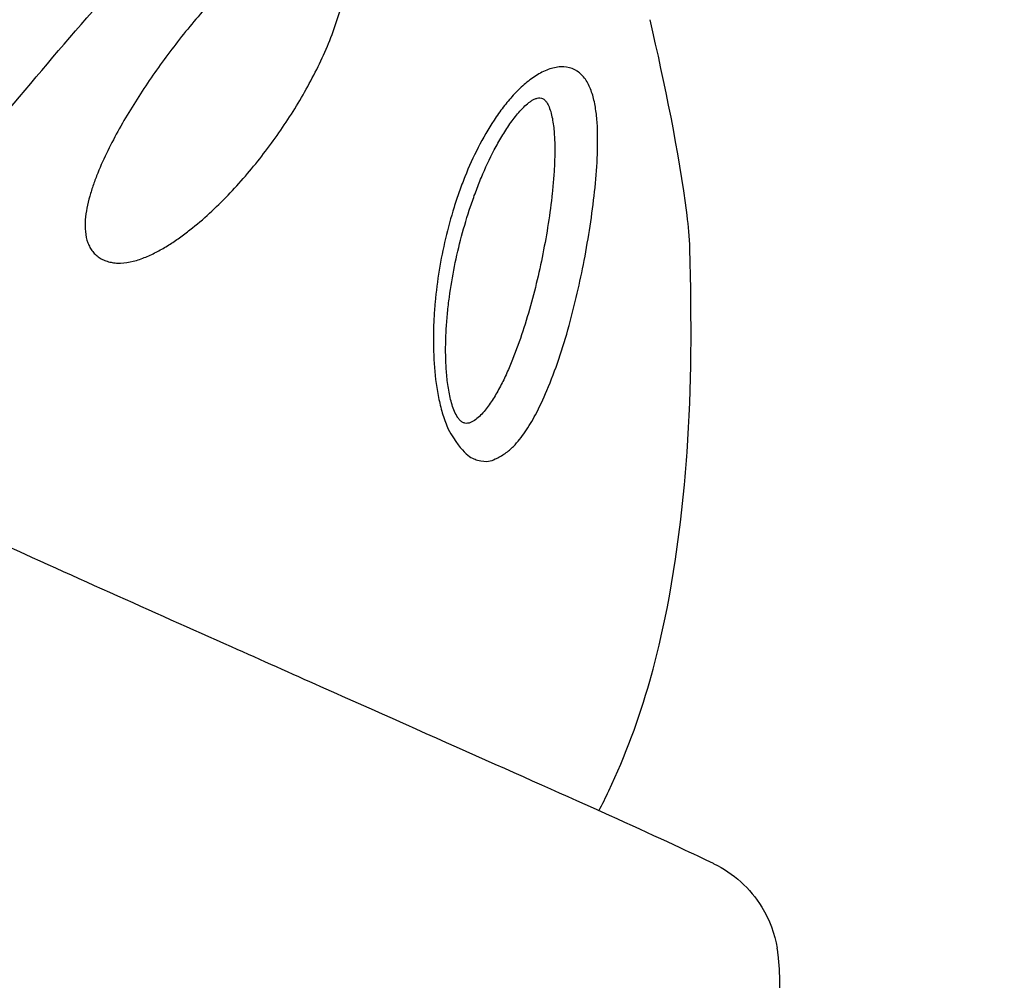
# Model space of a CAD drawing. Units: millimetres. Extents: x 119104 to 149855, y -7174 to 18162.
# Drawn here: x 139615 to 139787, y 8897 to 9065 of the extents above; entities that cross this region are included whole.
import ezdxf

# ---------------------------------------------------------------- set-up
doc = ezdxf.new("R2010")
doc.units = ezdxf.units.MM
doc.header["$LTSCALE"] = 30
doc.layers.add('InterSystem-dimension', color=7, linetype='Continuous', lineweight=5)
doc.layers.add('InterSystem-drawing', color=7, linetype='Continuous', lineweight=9)
doc.styles.add('arial', font='arial.ttf')
doc.dimstyles.new('IS_1-50(mm)', dxfattribs={"dimtxt": 100, "dimasz": 100, "dimexe": 10, "dimexo": 50, "dimgap": 10, "dimtad": 1, "dimdec": 0, "dimrnd": 10, "dimzin": 0, "dimtxsty": 'arial', "dimcen": 100, "dimclrd": 256, "dimclre": 256, "dimclrt": 256, "dimadec": 1, "dimazin": 0, "dimtfac": 1, "dimtdec": 0, "dimtmove": 0, "dimatfit": 3, "dimfxl": 1, "dimtolj": 1, "dimtzin": 0, "dimlwd": -1, "dimlwe": -1, "dimarcsym": 0})

# ---------------------------------------------------------------- blocks, each defined once
blk = doc.blocks.new('*D1')
at = {"layer": 'Defpoints', "color": 0, "transparency": 16777216}
for p in [(128060.76, 13194.69), (143464.73, 5968.2), (128060.76, 5922.34)]:
    blk.add_point(p, dxfattribs=at)
at = {"layer": 'InterSystem-dimension', "transparency": 16777216}
for p, q in [((128060.76, 5972.34), (128060.76, 13204.69)), ((143464.73, 6018.2), (143464.73, 13204.69)), ((143364.73, 13194.69), (128160.76, 13194.69))]:
    blk.add_line(p, q, dxfattribs=at)
for points in [[(128160.76, 13211.36), (128160.76, 13178.02), (128060.76, 13194.69)], [(143364.73, 13211.36), (143364.73, 13178.02), (143464.73, 13194.69)]]:
    blk.add_solid(points, dxfattribs=at)
at = {"layer": 'InterSystem-dimension', "transparency": 16777216, "insert": (135762.75, 13255.75), "char_height": 100, "attachment_point": 5, "style": 'arial'}
blk.add_mtext('\\A1;15400', dxfattribs=at)
blk = doc.blocks.new('*D4')
at = {"layer": 'Defpoints', "color": 0, "transparency": 16777216}
for p in [(139022.7, 10134.37), (144786.74, 10134.37), (138020.32, -813.32)]:
    blk.add_point(p, dxfattribs=at)
at = {"layer": 'InterSystem-dimension', "transparency": 16777216}
for p, q in [((139072.7, 10134.37), (144796.74, 10134.37)), ((144786.74, -713.32), (144786.74, 10034.37)), ((138070.32, -813.32), (144796.74, -813.32))]:
    blk.add_line(p, q, dxfattribs=at)
for points in [[(144770.07, 10034.37), (144803.41, 10034.37), (144786.74, 10134.37)], [(144770.07, -713.32), (144803.41, -713.32), (144786.74, -813.32)]]:
    blk.add_solid(points, dxfattribs=at)
at = {"layer": 'InterSystem-dimension', "transparency": 16777216, "insert": (144725.68, 4660.52), "char_height": 100, "attachment_point": 5, "rotation": 90, "style": 'arial'}
blk.add_mtext('\\A1;10950', dxfattribs=at)

msp = doc.modelspace()

# ---------------------------------------------------------------- linework, layer by layer
at = {"layer": 'InterSystem-drawing', "lineweight": -3}
for points, knots in [([(139574.66, 8991.06), (139576.51, 8995.11), (139577.89, 8998.15), (139582.37, 9007.53), (139585.74, 9013.79), (139591.66, 9022.75), (139593.8, 9025.75), (139598.4, 9031.84), (139600.87, 9034.94), (139606.6, 9041.9), (139609.87, 9045.75), (139618.33, 9055.73), (139623.45, 9061.94), (139632.98, 9072.58), (139637.33, 9077.1), (139645.88, 9085.66), (139649.01, 9088.32), (139655.38, 9093.53), (139658.63, 9096.06), (139661.9, 9098.58)], [0, 0, 0, 0, 10.000175, 10.000175, 31.199727, 31.199727, 42.234472, 42.234472, 54.112659, 54.112659, 69.269055, 69.269055, 93.377682, 93.377682, 112.152411, 112.152411, 124.464192, 124.464192, 136.840207, 136.840207, 136.840207, 136.840207]), ([(139716.39, 8927.09), (139716.98, 8928.24), (139717.56, 8929.39), (139721.04, 8936.71), (139723.39, 8943.14), (139728.43, 8960.86), (139730.25, 8972.46), (139731.5, 8985.95), (139731.66, 8987.85), (139732.59, 9001.21), (139732.61, 9012.64), (139732.24, 9027.4), (139732.03, 9029.29), (139730.34, 9042.64), (139727.9, 9054.01), (139725.35, 9065.37)], [0.0907001, 0.0907001, 0.0907001, 0.0907001, 0.115181, 0.115181, 0.2449428, 0.2449428, 0.4637787, 0.4637787, 0.4997088, 0.4997088, 0.7162173, 0.7162173, 0.7523579, 0.7523579, 0.9723718, 0.9723718, 0.9723718, 0.9723718]), ([(139736.43, 8917.83), (139734.75, 8918.63), (139732.79, 8919.56), (139724.84, 8923.27), (139717.61, 8926.56), (139701.26, 8933.85), (139692.23, 8937.85), (139672.96, 8946.43), (139662.73, 8950.99), (139638.21, 8961.92), (139623.71, 8968.37), (139601.87, 8978.37), (139594.55, 8981.78), (139578.19, 8989.42), (139569.11, 8993.66), (139549.2, 9002.82), (139538.5, 9007.66), (139519.6, 9016.67), (139511.39, 9020.8), (139496.83, 9028.31), (139488.37, 9032.89), (139475.18, 9039.86), (139470.6, 9042.24), (139466.01, 9044.58)], [-392.878612, -392.878612, -392.878612, -392.878612, -377.775718, -377.775718, -338.794169, -338.794169, -299.168003, -299.168003, -259.541837, -259.541837, -207.633469, -207.633469, -181.679286, -181.679286, -150.539965, -150.539965, -114.203773, -114.203773, -85.134819, -85.134819, -56.065865, -56.065865, -40.889398, -40.889398, -40.889398, -40.889398]), ([(139442.91, 9005.82), (139450.72, 9000.78), (139458.59, 8995.82), (139473.2, 8986.72), (139479.98, 8982.5), (139491.04, 8975.24), (139497.46, 8970.94), (139513.2, 8960.05), (139522.46, 8953.4), (139540.48, 8940.66), (139549.06, 8934.67), (139565.91, 8922.88), (139574.17, 8917.06), (139594.47, 8902.53), (139606.37, 8893.86), (139624.88, 8880.43), (139631.78, 8875.42), (139643.26, 8867.09), (139647.97, 8863.66), (139656.99, 8857.1), (139661.34, 8853.92), (139670.6, 8847.21), (139675.36, 8843.79), (139682.97, 8838.42), (139686.01, 8836.31), (139688.42, 8834.66)], [-821.880168, -821.880168, -821.880168, -821.880168, -794.482043, -794.482043, -770.044086, -770.044086, -745.606129, -745.606129, -710.328646, -710.328646, -677.711609, -677.711609, -645.094572, -645.094572, -596.51818, -596.51818, -566.157934, -566.157934, -543.706706, -543.706706, -521.255477, -521.255477, -493.191442, -493.191442, -469.453748, -469.453748, -469.453748, -469.453748]), ([(139736.43, 8917.83), (139736.44, 8917.82), (139736.45, 8917.82), (139738.18, 8916.99), (139739.78, 8915.92), (139742.62, 8913.36), (139743.86, 8911.88), (139746.21, 8908.05), (139747.13, 8905.6), (139747.55, 8903.04)], [-19.506326, -19.506326, -19.506326, -19.506326, -19.472849, -19.472849, -13.642737, -13.642737, -7.831409, -7.831409, 0, 0, 0, 0]), ([(139747.31, 8888.8), (139747.43, 8889.63), (139747.56, 8890.55), (139747.86, 8893.27), (139747.99, 8895.06), (139748.02, 8898.52), (139747.94, 8900.22), (139747.67, 8902.3), (139747.62, 8902.67), (139747.55, 8903.04)], [0, 0, 0, 0, 4.042326, 4.042326, 10.852145, 10.852145, 16.974831, 16.974831, 18.285579, 18.285579, 18.285579, 18.285579])]:
    msp.add_open_spline(points, degree=3, knots=knots, dxfattribs=at)
at = {"layer": 'InterSystem-drawing', "linetype": 'Continuous', "lineweight": -3}
for points, knots in [([(139665.91, 9081.25), (139665.55, 9081.22), (139665.2, 9081.15), (139664.49, 9080.98), (139664.14, 9080.87), (139663.1, 9080.5), (139662.43, 9080.19), (139661.12, 9079.49), (139660.47, 9079.1), (139659.21, 9078.28), (139658.6, 9077.84), (139656.79, 9076.48), (139655.63, 9075.49), (139653.38, 9073.46), (139652.3, 9072.41), (139650.18, 9070.25), (139649.15, 9069.15), (139647.13, 9066.9), (139646.14, 9065.75), (139643.26, 9062.28), (139641.43, 9059.91), (139638.8, 9056.27), (139637.95, 9055.05), (139636.3, 9052.58), (139635.5, 9051.34), (139633.96, 9048.83), (139633.22, 9047.57), (139631.8, 9045.03), (139631.13, 9043.76), (139629.86, 9041.17), (139629.27, 9039.87), (139628.47, 9037.88), (139628.22, 9037.21), (139627.75, 9035.87), (139627.53, 9035.18), (139627.15, 9033.82), (139626.98, 9033.13), (139626.71, 9031.76), (139626.61, 9031.07), (139626.51, 9029.7), (139626.51, 9029), (139626.64, 9027.64), (139626.77, 9026.98), (139627.02, 9026.34)], [0, 0, 0, 0, 0.015625, 0.015625, 0.03125, 0.03125, 0.0625, 0.0625, 0.09375, 0.09375, 0.125, 0.125, 0.1875, 0.1875, 0.25, 0.25, 0.3125, 0.3125, 0.375, 0.375, 0.5, 0.5, 0.5625, 0.5625, 0.625, 0.625, 0.6875, 0.6875, 0.75, 0.75, 0.8125, 0.8125, 0.84375, 0.84375, 0.875, 0.875, 0.90625, 0.90625, 0.9375, 0.9375, 0.96875, 0.96875, 1, 1, 1, 1]), ([(139632.71, 9022.82), (139633.47, 9022.84), (139634.22, 9022.96), (139635.33, 9023.24), (139635.7, 9023.35), (139636.42, 9023.59), (139636.78, 9023.73), (139637.83, 9024.16), (139638.51, 9024.49), (139639.85, 9025.19), (139640.51, 9025.58), (139641.79, 9026.38), (139642.43, 9026.81), (139643.66, 9027.69), (139644.26, 9028.14), (139646.04, 9029.54), (139647.18, 9030.52), (139649.39, 9032.55), (139650.47, 9033.61), (139652.56, 9035.78), (139653.57, 9036.89), (139655.53, 9039.17), (139656.48, 9040.33), (139658.33, 9042.69), (139659.22, 9043.9), (139661.82, 9047.58), (139663.43, 9050.1), (139665.65, 9054.02), (139666.36, 9055.34), (139667.69, 9058), (139668.31, 9059.35), (139669.46, 9062.09), (139669.99, 9063.47), (139670.92, 9066.28), (139671.33, 9067.71), (139671.79, 9069.9), (139671.92, 9070.64), (139672.12, 9072.11), (139672.18, 9072.84), (139672.21, 9073.94), (139672.2, 9074.31), (139672.17, 9075.04), (139672.14, 9075.41), (139671.99, 9076.5), (139671.82, 9077.2), (139671.56, 9077.87)], [0, 0, 0, 0, 0.03125, 0.03125, 0.046875, 0.046875, 0.0625, 0.0625, 0.09375, 0.09375, 0.125, 0.125, 0.15625, 0.15625, 0.1875, 0.1875, 0.25, 0.25, 0.3125, 0.3125, 0.375, 0.375, 0.4375, 0.4375, 0.5, 0.5, 0.625, 0.625, 0.6875, 0.6875, 0.75, 0.75, 0.8125, 0.8125, 0.875, 0.875, 0.90625, 0.90625, 0.9375, 0.9375, 0.953125, 0.953125, 0.96875, 0.96875, 1, 1, 1, 1]), ([(139716.1, 9046.87), (139716.05, 9047.76), (139715.97, 9048.62), (139715.73, 9050.29), (139715.58, 9051.09), (139715.26, 9052.25), (139715.14, 9052.63), (139714.87, 9053.35), (139714.73, 9053.69), (139714.39, 9054.35), (139714.21, 9054.66), (139713.8, 9055.24), (139713.58, 9055.5), (139713.11, 9055.97), (139712.85, 9056.18), (139712.44, 9056.46), (139712.3, 9056.54), (139712.01, 9056.69), (139711.85, 9056.76), (139711.08, 9057.05), (139710.41, 9057.15), (139708.98, 9057.09), (139708.25, 9056.93), (139707.15, 9056.52), (139706.78, 9056.36), (139706.06, 9055.99), (139705.7, 9055.79), (139705, 9055.34), (139704.65, 9055.1), (139703.96, 9054.58), (139703.62, 9054.3), (139702.63, 9053.44), (139702, 9052.81), (139700.79, 9051.49), (139700.21, 9050.8), (139699.09, 9049.35), (139698.55, 9048.59), (139697.02, 9046.28), (139696.1, 9044.67), (139694.41, 9041.36), (139693.64, 9039.65), (139692.59, 9037.04), (139692.26, 9036.15), (139691.62, 9034.37), (139691.32, 9033.47), (139690.48, 9030.76), (139689.98, 9028.94), (139689.12, 9025.28), (139688.75, 9023.43), (139688.14, 9019.72), (139687.9, 9017.85), (139687.65, 9015.02), (139687.58, 9014.07), (139687.47, 9012.17), (139687.44, 9011.22), (139687.41, 9008.35), (139687.46, 9006.45), (139687.77, 9002.69), (139688.01, 9000.83), (139688.59, 8998.07), (139688.82, 8997.17), (139689.22, 8995.86), (139689.36, 8995.43), (139689.68, 8994.58), (139689.84, 8994.16), (139690.02, 8993.76)], [0, 0, 0, 0, 0.03125, 0.03125, 0.0625, 0.0625, 0.078125, 0.078125, 0.09375, 0.09375, 0.109375, 0.109375, 0.125, 0.125, 0.140625, 0.140625, 0.148438, 0.148438, 0.15625, 0.15625, 0.1875, 0.1875, 0.21875, 0.21875, 0.234375, 0.234375, 0.25, 0.25, 0.265625, 0.265625, 0.28125, 0.28125, 0.3125, 0.3125, 0.34375, 0.34375, 0.375, 0.375, 0.4375, 0.4375, 0.5, 0.5, 0.53125, 0.53125, 0.5625, 0.5625, 0.625, 0.625, 0.6875, 0.6875, 0.75, 0.75, 0.78125, 0.78125, 0.8125, 0.8125, 0.875, 0.875, 0.9375, 0.9375, 0.96875, 0.96875, 0.984375, 0.984375, 1, 1, 1, 1]), ([(139700.54, 9004.2), (139700.19, 9003.4), (139699.82, 9002.62), (139699.05, 9001.09), (139698.64, 9000.33), (139697.78, 8998.89), (139697.33, 8998.21), (139696.6, 8997.24), (139696.35, 8996.93), (139695.82, 8996.34), (139695.55, 8996.07), (139694.98, 8995.57), (139694.69, 8995.34), (139694.22, 8995.08), (139694.07, 8995), (139693.75, 8994.88), (139693.58, 8994.83), (139693.26, 8994.79), (139693.09, 8994.8), (139692.77, 8994.87), (139692.61, 8994.93), (139692.32, 8995.12), (139692.18, 8995.23), (139691.93, 8995.5), (139691.81, 8995.65), (139691.49, 8996.14), (139691.3, 8996.5), (139690.97, 8997.26), (139690.82, 8997.66), (139690.45, 8998.88), (139690.25, 8999.73), (139690.03, 9001.04), (139689.96, 9001.49), (139689.85, 9002.38), (139689.8, 9002.82), (139689.68, 9004.17), (139689.63, 9005.07), (139689.54, 9007.78), (139689.58, 9009.59), (139689.75, 9012.33), (139689.82, 9013.25), (139690, 9015.06), (139690.11, 9015.97), (139690.47, 9018.67), (139690.77, 9020.46), (139691.48, 9024), (139691.89, 9025.76), (139692.82, 9029.25), (139693.34, 9030.98), (139694.2, 9033.56), (139694.51, 9034.42), (139695.14, 9036.11), (139695.47, 9036.95), (139696.51, 9039.43), (139697.26, 9041.05), (139698.5, 9043.4), (139698.93, 9044.17), (139699.83, 9045.69), (139700.31, 9046.43), (139701.3, 9047.85), (139701.82, 9048.52), (139702.64, 9049.47), (139702.93, 9049.78), (139703.51, 9050.36), (139703.81, 9050.63), (139704.28, 9050.98), (139704.43, 9051.09), (139704.75, 9051.3), (139704.92, 9051.39), (139705.24, 9051.55), (139705.41, 9051.61), (139705.74, 9051.69), (139705.91, 9051.71), (139706.23, 9051.69), (139706.39, 9051.65), (139706.68, 9051.51), (139706.81, 9051.41), (139707.06, 9051.16), (139707.17, 9051.02), (139707.37, 9050.72), (139707.46, 9050.55), (139707.7, 9050.04), (139707.83, 9049.68), (139708.06, 9048.9), (139708.15, 9048.5), (139708.39, 9047.27), (139708.49, 9046.42), (139708.55, 9045.55)], [0, 0, 0, 0, 0.03125, 0.03125, 0.0625, 0.0625, 0.09375, 0.09375, 0.109375, 0.109375, 0.125, 0.125, 0.140625, 0.140625, 0.148437, 0.148437, 0.15625, 0.15625, 0.164062, 0.164062, 0.171875, 0.171875, 0.179687, 0.179687, 0.1875, 0.1875, 0.203125, 0.203125, 0.21875, 0.21875, 0.25, 0.25, 0.265625, 0.265625, 0.28125, 0.28125, 0.3125, 0.3125, 0.375, 0.375, 0.40625, 0.40625, 0.4375, 0.4375, 0.5, 0.5, 0.5625, 0.5625, 0.625, 0.625, 0.65625, 0.65625, 0.6875, 0.6875, 0.75, 0.75, 0.78125, 0.78125, 0.8125, 0.8125, 0.84375, 0.84375, 0.859375, 0.859375, 0.875, 0.875, 0.882812, 0.882812, 0.890625, 0.890625, 0.898437, 0.898437, 0.90625, 0.90625, 0.914062, 0.914062, 0.921875, 0.921875, 0.929687, 0.929687, 0.9375, 0.9375, 0.953125, 0.953125, 0.96875, 0.96875, 1, 1, 1, 1]), ([(139707.29, 9000.54), (139708.01, 9002.35), (139709.45, 9006.01), (139711.16, 9011.75), (139712.62, 9017.52), (139713.85, 9023.34), (139714.88, 9029.29), (139715.66, 9035.26), (139716.19, 9041.2), (139716.13, 9044.97), (139716.1, 9046.87)], [0, 0, 0, 0, 0.127766, 0.25705, 0.378658, 0.500266, 0.62595, 0.751584, 0.874554, 1, 1, 1, 1]), ([(139708.55, 9045.55), (139708.62, 9044.7), (139708.65, 9043.84), (139708.66, 9042.1), (139708.65, 9041.23), (139708.58, 9039.48), (139708.52, 9038.59), (139708.39, 9036.82), (139708.31, 9035.93), (139708.02, 9033.26), (139707.79, 9031.49), (139707.24, 9027.96), (139706.92, 9026.2), (139706.23, 9022.7), (139705.84, 9020.96), (139705, 9017.49), (139704.54, 9015.76), (139703.55, 9012.35), (139703.01, 9010.68), (139701.85, 9007.39), (139701.23, 9005.77), (139700.54, 9004.2)], [0, 0, 0, 0, 0.0625, 0.0625, 0.125, 0.125, 0.1875, 0.1875, 0.25, 0.25, 0.375, 0.375, 0.5, 0.5, 0.625, 0.625, 0.75, 0.75, 0.875, 0.875, 1, 1, 1, 1]), ([(139627.02, 9026.34), (139627.12, 9026.07), (139627.24, 9025.81), (139627.52, 9025.31), (139627.68, 9025.08), (139628.03, 9024.62), (139628.23, 9024.41), (139628.67, 9024.02), (139628.9, 9023.85), (139629.41, 9023.53), (139629.68, 9023.4), (139630.24, 9023.17), (139630.53, 9023.07), (139631.13, 9022.93), (139631.44, 9022.88), (139632.07, 9022.82), (139632.39, 9022.81), (139632.71, 9022.82)], [0, 0, 0, 0, 0.125, 0.125, 0.25, 0.25, 0.375, 0.375, 0.5, 0.5, 0.625, 0.625, 0.75, 0.75, 0.875, 0.875, 1, 1, 1, 1]), ([(139690.02, 8993.76), (139692.6, 8989.26), (139696.48, 8987.74), (139697.97, 8988.43), (139700.07, 8989.5), (139701.76, 8991.02), (139703.54, 8993.27), (139705.5, 8996.55), (139706.65, 8999.1), (139707.29, 9000.54)], [0, 0, 0, 0, 0.083564, 0.219879, 0.323514, 0.42734, 0.601037, 0.775157, 1, 1, 1, 1])]:
    msp.add_open_spline(points, degree=3, knots=knots, dxfattribs=at)

# ---------------------------------------------------------------- dimensions: what is measured, and where the dimension line sits
at = {"layer": 'InterSystem-dimension'}
dim = msp.add_linear_dim(base=(128060.76, 13194.69), p1=(143464.73, 5968.2), p2=(128060.76, 5922.34), dimstyle='IS_1-50(mm)', dxfattribs=at)
dim.commit()
dim.dimension.update_dxf_attribs({"geometry": '*D1', "text_midpoint": (135762.75, 13194.69), "dimtype": 160})
dim = msp.add_linear_dim(base=(144786.74, 10134.37), p1=(138020.32, -813.32), p2=(139022.7, 10134.37), angle=90, dimstyle='IS_1-50(mm)', dxfattribs=at)
dim.commit()
dim.dimension.update_dxf_attribs({"geometry": '*D4', "text_midpoint": (144725.68, 4660.52)})

doc.saveas('drawing.dxf')
